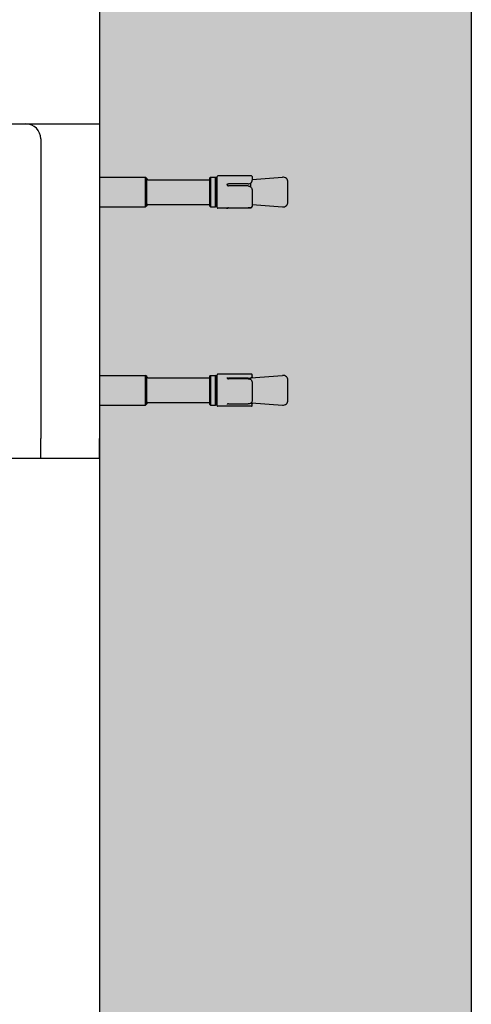
# Model space of a CAD drawing. Units: inches. Extents: x 29725 to 69827, y 17873 to 82294.
# Drawn here: x 59098 to 59281, y 37941 to 38339 of the extents above; entities that cross this region are included whole.
import ezdxf

# ---------------------------------------------------------------- set-up
doc = ezdxf.new("R2010")
doc.units = ezdxf.units.IN
doc.header["$MEASUREMENT"] = 0
doc.layers.add('ARCATA', color=4, linetype='Continuous')
doc.layers.add('Porta-Soglia', color=252, linetype='Continuous')
doc.layers.add('QUOTE', color=1, linetype='Continuous', lineweight=15)
doc.styles.add('QUOTE', font='romans.shx', dxfattribs={"width": 0.8})
doc.dimstyles.new('GMV', dxfattribs={"dimscale": 12, "dimtxt": 3, "dimasz": 3, "dimexe": 2, "dimexo": 3, "dimgap": 1, "dimtad": 1, "dimdec": 1, "dimdsep": 46, "dimtxsty": 'QUOTE', "dimcen": 0, "dimclrt": 2, "dimadec": 0, "dimazin": 0, "dimtfac": 1, "dimtdec": 1, "dimtmove": 0, "dimatfit": 3, "dimfxl": 1, "dimtvp": 1, "dimtolj": 1, "dimarcsym": 0})

# ---------------------------------------------------------------- blocks, each defined once
blk = doc.blocks.new('bloccoa')
at = {"layer": 'ARCATA'}
for p in [(-20956.47, -13847.5), (-20956.47, -13976.5)]:
    blk.add_line(p, (-20956.47, -13855.5), dxfattribs=at)
blk.add_arc((-20950.47, -13976.5), 6, 180, 270, dxfattribs=at)
blk = doc.blocks.new('*D1665')
at = {"layer": 'Defpoints', "color": 0}
for p in [(59130.53, 39288.09), (59130.53, 38913.03), (58835.53, 37943.03)]:
    blk.add_point(p, dxfattribs=at)
at = {"layer": 'QUOTE', "color": 0, "lineweight": -2}
for p, q in [((58835.53, 37979.03), (58835.53, 39312.09)), ((59130.53, 38949.03), (59130.53, 39312.09)), ((58871.53, 39288.09), (59094.53, 39288.09))]:
    blk.add_line(p, q, dxfattribs=at)
at = {"layer": 'QUOTE', "color": 0}
for points in [[(58871.53, 39294.09), (58871.53, 39282.09), (58835.53, 39288.09)], [(59094.53, 39282.09), (59094.53, 39294.09), (59130.53, 39288.09)]]:
    blk.add_solid(points, dxfattribs=at)
at = {"layer": 'QUOTE', "color": 2, "insert": (58960.53, 39318.09), "char_height": 36, "attachment_point": 5, "style": 'QUOTE'}
blk.add_mtext('\\A1;295', dxfattribs=at)

msp = doc.modelspace()

# ---------------------------------------------------------------- hatches: boundary and pattern name
h = msp.add_hatch()
h.set_pattern_fill('CONCRETE2', color=1, scale=150, style=0)
h.set_pattern_definition([(50, (19567.264, 316.6), (86.07122, -7.53026), [9, -99]), (355, (19567.26, 316.6), (-16.65016, 90.26306), [7.2, -79.2]), (100.4514, (19574.44, 315.975), (69.42113, 82.73275), [7.64882, -84.13705]), (46.1842, (19567.26, 340.6), (128.06893, -19.86228), [13.5, -148.5]), (96.6356, (19577.94, 338.95), (112.15952, 116.89414), [11.47323, -126.20556]), (351.1842, (19567.26, 340.6), (112.15943, 116.89423), [10.8, -118.8]), (21, (19579.264, 334.6), (71.62885, -48.31427), [9, -99]), (326, (19579.26, 334.6), (29.19784, 87.018), [7.2, -79.2]), (71.4514, (19585.23, 330.58), (100.82672, 38.70366), [7.64882, -84.13705]), (37.5, (19567.264, 316.603), (1.459183, 39.947262), [0, -78.24, 0, -80.4, 0, -79.5]), (7.5, (19567.264, 316.603), (31.568344, 47.329405), [0, -45.84, 0, -76.44, 0, -30.3]), (327.5, (19540.504, 316.603), (64.058692, -2.706585), [0, -30, 0, -93.6, 0, -124.2]), (317.5, (19528.504, 316.603), (69.98234, 12.0126), [0, -39, 0, -62.16, 0, -88.2])])
h.paths.add_polyline_path([(58810.53054, 39069.03007), (58810.53054, 38919.03007), (59130.53054, 38919.03007), (59130.53054, 37189.03007), (58810.53054, 37189.03007), (58810.53054, 37039.03007), (59280.53054, 37039.03007), (59280.53054, 39069.03007)])

# ---------------------------------------------------------------- linework, layer by layer
for p, q in [((59280.53054, 39069.03007), (59280.53054, 37039.03007)), ((59130.53054, 38919.03007), (59130.53054, 37189.03007))]:
    msp.add_line(p, q)
at = {"layer": 'ARCATA'}
for p, q in [((58911.78054, 38296.53007), (59130.53054, 38296.53007)), ((59130.53054, 38296.53007), (59130.53054, 38169.53007)), ((59130.53054, 38275.03007), (59149.03054, 38275.03007)), ((59149.53054, 38274.53007), (59149.03054, 38275.03007)), ((59149.03054, 38263.03007), (59149.03054, 38275.03007)), ((59149.53054, 38263.53007), (59149.53054, 38274.53007)), ((59175.03054, 38274.78007), (59175.28054, 38275.03007)), ((59175.03054, 38263.28007), (59175.03054, 38274.78007)), ((59175.28054, 38275.03007), (59177.28054, 38275.03007)), ((59175.28054, 38275.03007), (59175.28054, 38263.03007)), ((59177.53054, 38274.78007), (59177.28054, 38275.03007)), ((59177.28054, 38263.03007), (59177.28054, 38275.03007)), ((59177.53054, 38274.78007), (59177.53054, 38263.28007)), ((59178.03054, 38262.78007), (59178.03054, 38275.28007)), ((59191.78054, 38275.53007), (59178.28054, 38275.53007)), ((59192.03054, 38275.28007), (59192.03054, 38273.8941)), ((59192.03054, 38274.069), (59204.3753, 38275.03007)), ((59150.03054, 38274.03007), (59175.03054, 38274.03007)), ((59177.53054, 38274.03007), (59178.03054, 38274.03007)), ((59182.03054, 38272.36907), (59182.03054, 38271.93606)), ((59190.53054, 38272.4039), (59182.53054, 38272.4039)), ((59190.53054, 38271.49878), (59182.53054, 38271.49878)), ((59191.53054, 38271.12943), (59191.53054, 38272.70151)), ((59192.03054, 38273.48798), (59192.03054, 38273.8941)), ((59206.53054, 38265.02404), (59206.53054, 38273.0361)), ((59192.03054, 38269.99699), (59192.03054, 38263.19912)), ((59130.53054, 38263.03007), (59149.03054, 38263.03007)), ((59149.53054, 38263.53007), (59149.03054, 38263.03007)), ((59150.03054, 38264.03007), (59175.03054, 38264.03007)), ((59175.03054, 38263.28007), (59175.28054, 38263.03007)), ((59175.28054, 38263.03007), (59177.28054, 38263.03007)), ((59177.53054, 38263.28007), (59177.28054, 38263.03007)), ((59177.53054, 38264.03007), (59178.03054, 38264.03007)), ((59181.78054, 38262.53007), (59178.28054, 38262.53007)), ((59182.53054, 38262.61059), (59190.53054, 38262.61059)), ((59192.03054, 38263.99114), (59204.3753, 38263.03007)), ((59130.53054, 38195.03007), (59149.03054, 38195.03007)), ((59149.53054, 38194.53007), (59149.03054, 38195.03007)), ((59149.03054, 38183.03007), (59149.03054, 38195.03007)), ((59175.03054, 38194.78007), (59175.28054, 38195.03007)), ((59175.28054, 38195.03007), (59175.28054, 38183.03007)), ((59175.28054, 38195.03007), (59177.28054, 38195.03007)), ((59177.28054, 38183.03007), (59177.28054, 38195.03007)), ((59177.53054, 38194.78007), (59177.28054, 38195.03007)), ((59178.03054, 38182.78007), (59178.03054, 38195.28007)), ((59191.78054, 38195.53007), (59178.28054, 38195.53007)), ((59191.53054, 38194.03007), (59204.3753, 38195.03007)), ((59192.03054, 38195.28007), (59192.03054, 38195.05894)), ((59192.03054, 38194.40506), (59192.03054, 38195.05894)), ((59149.53054, 38183.53007), (59149.53054, 38194.53007)), ((59150.03054, 38194.03007), (59175.03054, 38194.03007)), ((59175.03054, 38183.28007), (59175.03054, 38194.78007)), ((59177.53054, 38194.78007), (59177.53054, 38183.28007)), ((59177.53054, 38194.03007), (59178.03054, 38194.03007)), ((59182.03054, 38194.20579), (59182.03054, 38193.90917)), ((59190.53054, 38193.8613), (59182.53054, 38193.8613)), ((59190.53054, 38193.65345), (59182.53054, 38193.65345)), ((59191.51885, 38194.03007), (59191.53054, 38194.03007)), ((59191.53054, 38193.35465), (59191.53054, 38194.03007)), ((59192.03054, 38194.40506), (59192.03054, 38194.069)), ((59192.03054, 38192.38938), (59192.03054, 38184.58859)), ((59206.53054, 38185.02404), (59206.53054, 38193.0361)), ((59130.53054, 38183.03007), (59149.03054, 38183.03007)), ((59149.53054, 38183.53007), (59149.03054, 38183.03007)), ((59150.03054, 38184.03007), (59175.03054, 38184.03007)), ((59175.03054, 38183.28007), (59175.28054, 38183.03007)), ((59175.28054, 38183.03007), (59177.28054, 38183.03007)), ((59177.53054, 38183.28007), (59177.28054, 38183.03007)), ((59177.53054, 38184.03007), (59178.03054, 38184.03007)), ((59182.03054, 38183.38025), (59182.03054, 38183.20782)), ((59182.53054, 38183.52771), (59190.53054, 38183.52771)), ((59191.81927, 38184.00759), (59204.3753, 38183.03007)), ((59192.03054, 38183.99114), (59192.03054, 38183.53031)), ((59192.03054, 38182.78608), (59192.03054, 38183.53031)), ((59191.78054, 38182.53007), (59178.28054, 38182.53007)), ((59192.03054, 38182.78608), (59192.03054, 38182.78007)), ((59130.53054, 38161.53007), (59130.53054, 38169.53007)), ((59130.53054, 38161.53007), (59039.78054, 38161.53007))]:
    msp.add_line(p, q, dxfattribs=at)
for centre, radius, start, end in [((59150.03054, 38274.53007), 0.5, 180, 270), ((59178.28054, 38275.28007), 0.25, 90, 180), ((59191.78054, 38275.28007), 0.25, 0, 90), ((59204.53054, 38273.0361), 2, 0, 94.4516536), ((59150.03054, 38263.53007), 0.5, 90, 180), ((59178.28054, 38262.78007), 0.25, 180, 270), ((59181.78054, 38262.78007), 0.25, 270, 298.7294572), ((59204.53054, 38265.02404), 2, 265.5483464, 0), ((59178.28054, 38195.28007), 0.25, 90, 180), ((59191.78054, 38195.28007), 0.25, 0, 90), ((59204.53054, 38193.0361), 2, 0, 94.4516536), ((59150.03054, 38194.53007), 0.5, 180, 270), ((59150.03054, 38183.53007), 0.5, 90, 180), ((59204.53054, 38185.02404), 2, 265.5483464, 0), ((59178.28054, 38182.78007), 0.25, 180, 270), ((59191.78054, 38182.78007), 0.25, 270, 0)]:
    msp.add_arc(centre, radius, start, end, dxfattribs=at)
for points, knots in [([(59182.03054, 38271.99373), (59182.03054, 38272.04679), (59182.04314, 38272.10273), (59182.09426, 38272.20449), (59182.13277, 38272.25035), (59182.22152, 38272.32222), (59182.27766, 38272.35308), (59182.40075, 38272.39391), (59182.46771, 38272.4039), (59182.53054, 38272.4039)], [-0.07548856502, -0.07548856502, -0.07548856502, -0.07548856502, -0.05659201093, -0.05659201093, -0.03769545683, -0.03769545683, -0.01884772842, -0.01884772842, 0, 0, 0, 0]), ([(59182.03054, 38271.93606), (59182.03054, 38271.89616), (59182.03773, 38271.85415), (59182.06756, 38271.77133), (59182.0902, 38271.7303), (59182.15042, 38271.65401), (59182.18744, 38271.61941), (59182.2721, 38271.56193), (59182.31878, 38271.53929), (59182.41649, 38271.50849), (59182.46747, 38271.50004), (59182.52257, 38271.49883), (59182.52656, 38271.49878), (59182.53054, 38271.49878)], [0, 0, 0, 0, 0.0234962253, 0.0234962253, 0.0469924505, 0.0469924505, 0.0704886758, 0.0704886758, 0.0933407378, 0.0933407378, 0.1157354532, 0.1157354532, 0.1174811263, 0.1174811263, 0.1174811263, 0.1174811263]), ([(59190.53054, 38272.4039), (59190.71819, 38272.4039), (59190.91827, 38272.43393), (59191.28581, 38272.55306), (59191.45324, 38272.64188), (59191.72475, 38272.84478), (59191.84269, 38272.97353), (59191.99545, 38273.2372), (59192.03054, 38273.3716), (59192.03054, 38273.48798)], [0.95996885, 0.95996885, 0.95996885, 0.95996885, 1.016264186, 1.016264186, 1.0725595219, 1.0725595219, 1.1321711294, 1.1321711294, 1.1917827369, 1.1917827369, 1.1917827369, 1.1917827369]), ([(59190.53054, 38271.49878), (59190.68873, 38271.49878), (59190.84945, 38271.47433), (59191.15173, 38271.37851), (59191.29503, 38271.30716), (59191.54993, 38271.12338), (59191.6604, 38271.01293), (59191.84237, 38270.75993), (59191.91178, 38270.61956), (59192.00545, 38270.3233), (59192.02898, 38270.1677), (59192.03051, 38270.0075), (59192.03054, 38270.00224), (59192.03054, 38269.99699)], [0, 0, 0, 0, 0.0398986526, 0.0398986526, 0.0796764164, 0.0796764164, 0.1188489216, 0.1188489216, 0.158239787, 0.158239787, 0.1981384396, 0.1981384396, 0.1994932632, 0.1994932632, 0.1994932632, 0.1994932632]), ([(59182.53054, 38262.61059), (59182.45978, 38262.61059), (59182.38798, 38262.6088), (59182.25205, 38262.60219), (59182.18766, 38262.59739), (59182.07016, 38262.58605), (59182.01824, 38262.5796), (59181.93408, 38262.56725), (59181.90145, 38262.56125), (59181.87656, 38262.55584), (59181.87182, 38262.55466), (59181.86976, 38262.55411), (59181.86953, 38262.55404), (59181.86953, 38262.55404)], [0, 0, 0, 0, 0.0224410295, 0.0224410295, 0.0449791042, 0.0449791042, 0.067842502, 0.067842502, 0.090071446, 0.090071446, 0.0981171118, 0.0981171118, 0.1000291263, 0.1000291263, 0.1000291263, 0.1000291263]), ([(59181.90074, 38262.56086), (59181.91631, 38262.56386), (59181.93664, 38262.56741), (59181.99913, 38262.57701), (59182.04662, 38262.58324), (59182.15807, 38262.59488), (59182.22228, 38262.60015), (59182.32927, 38262.60612), (59182.36994, 38262.60781), (59182.41122, 38262.60895)], [0.03332539638, 0.03332539638, 0.03332539638, 0.03332539638, 0.04687685941, 0.04687685941, 0.06880051461, 0.06880051461, 0.09171094152, 0.09171094152, 0.10488123032, 0.10488123032, 0.10488123032, 0.10488123032]), ([(59190.53054, 38262.61059), (59190.66763, 38262.61059), (59190.8069, 38262.61409), (59191.07134, 38262.62927), (59191.19764, 38262.6409), (59191.43217, 38262.67649), (59191.53847, 38262.69973), (59191.7343, 38262.76983), (59191.82442, 38262.81546), (59191.95728, 38262.94901), (59192.00376, 38263.02711), (59192.02764, 38263.14075), (59192.03054, 38263.17031), (59192.03054, 38263.19912)], [0, 0, 0, 0, 0.0398367831, 0.0398367831, 0.0796735662, 0.0796735662, 0.1195103492, 0.1195103492, 0.1593471323, 0.1593471323, 0.1889393642, 0.1889393642, 0.1991839154, 0.1991839154, 0.1991839154, 0.1991839154]), ([(59192.03054, 38263.19912), (59192.03054, 38263.13029), (59192.01234, 38263.0571), (59191.94558, 38262.93552), (59191.90046, 38262.88699), (59191.77977, 38262.79222), (59191.69895, 38262.75525), (59191.51199, 38262.69314), (59191.40395, 38262.6711), (59191.16614, 38262.63755), (59191.03888, 38262.62675), (59190.78346, 38262.61353), (59190.65608, 38262.61059), (59190.53054, 38262.61059)], [0, 0, 0, 0, 0.0244763002, 0.0244763002, 0.0479689363, 0.0479689363, 0.0830309501, 0.0830309501, 0.1228677331, 0.1228677331, 0.1627045162, 0.1627045162, 0.1991839154, 0.1991839154, 0.1991839154, 0.1991839154]), ([(59182.03054, 38193.90917), (59182.03054, 38193.90193), (59182.03209, 38193.89018), (59182.04996, 38193.85422), (59182.06564, 38193.83156), (59182.11255, 38193.78579), (59182.14165, 38193.76341), (59182.21264, 38193.72206), (59182.25472, 38193.70324), (59182.34596, 38193.67402), (59182.39563, 38193.66344), (59182.47443, 38193.65496), (59182.50254, 38193.65345), (59182.53054, 38193.65345)], [0, 0, 0, 0, 0.0234962253, 0.0234962253, 0.0455457011, 0.0455457011, 0.0655876885, 0.0655876885, 0.0859259306, 0.0859259306, 0.1064094362, 0.1064094362, 0.1174811263, 0.1174811263, 0.1174811263, 0.1174811263]), ([(59182.13894, 38193.76731), (59182.15103, 38193.77512), (59182.16385, 38193.78242), (59182.22152, 38193.81147), (59182.27766, 38193.83039), (59182.40075, 38193.85527), (59182.46771, 38193.8613), (59182.53054, 38193.8613)], [-0.0433734783, -0.0433734783, -0.0433734783, -0.0433734783, -0.03769545683, -0.03769545683, -0.01884772842, -0.01884772842, 0, 0, 0, 0]), ([(59190.53054, 38193.8613), (59190.71819, 38193.8613), (59190.91827, 38193.87968), (59191.28581, 38193.95015), (59191.45324, 38194.00179), (59191.72475, 38194.11343), (59191.84269, 38194.18108), (59191.99545, 38194.30614), (59192.03054, 38194.36294), (59192.03054, 38194.40506)], [0.95996885, 0.95996885, 0.95996885, 0.95996885, 1.016264186, 1.016264186, 1.0725595219, 1.0725595219, 1.1321711294, 1.1321711294, 1.1917827369, 1.1917827369, 1.1917827369, 1.1917827369]), ([(59190.53054, 38193.65345), (59190.68278, 38193.65345), (59190.83748, 38193.6356), (59191.13147, 38193.56395), (59191.27251, 38193.51002), (59191.52998, 38193.36449), (59191.64491, 38193.27367), (59191.83262, 38193.06104), (59191.90462, 38192.94225), (59192.00255, 38192.68654), (59192.02768, 38192.55017), (59192.03046, 38192.4056), (59192.03054, 38192.39749), (59192.03054, 38192.38938)], [0, 0, 0, 0, 0.0398986526, 0.0398986526, 0.0797973053, 0.0797973053, 0.1196959579, 0.1196959579, 0.1581981089, 0.1581981089, 0.1971757181, 0.1971757181, 0.1994932632, 0.1994932632, 0.1994932632, 0.1994932632]), ([(59182.53054, 38183.52771), (59182.47505, 38183.52771), (59182.41882, 38183.52345), (59182.31307, 38183.50728), (59182.26364, 38183.49557), (59182.17544, 38183.46716), (59182.13716, 38183.4507), (59182.07786, 38183.41876), (59182.05565, 38183.40302), (59182.02969, 38183.38042), (59182.02386, 38183.37268), (59182.02278, 38183.37105), (59182.02273, 38183.37097), (59182.02274, 38183.37098)], [0, 0, 0, 0, 0.02037564015, 0.02037564015, 0.04058294424, 0.04058294424, 0.06040831805, 0.06040831805, 0.07891516843, 0.07891516843, 0.09479048404, 0.09479048404, 0.09657476851, 0.09657476851, 0.09657476851, 0.09657476851]), ([(59192.03054, 38184.58859), (59192.03054, 38184.46231), (59192.00444, 38184.33331), (59191.90262, 38184.10927), (59191.83275, 38184.01267), (59191.65396, 38183.8406), (59191.54504, 38183.76856), (59191.30062, 38183.65149), (59191.16462, 38183.60769), (59190.88276, 38183.54798), (59190.73375, 38183.53156), (59190.56745, 38183.52791), (59190.54897, 38183.52771), (59190.53054, 38183.52771)], [0, 0, 0, 0, 0.0398367831, 0.0398367831, 0.0759269994, 0.0759269994, 0.1145268939, 0.1145268939, 0.154363677, 0.154363677, 0.19420046, 0.19420046, 0.1991839154, 0.1991839154, 0.1991839154, 0.1991839154]), ([(59192.03054, 38183.53031), (59192.03054, 38183.52845), (59191.99545, 38183.53838), (59191.84269, 38183.57806), (59191.72475, 38183.60718), (59191.51461, 38183.64846), (59191.43394, 38183.66276), (59191.34605, 38183.67601)], [0.7281549631, 0.7281549631, 0.7281549631, 0.7281549631, 0.7877665705, 0.7877665705, 0.847378178, 0.847378178, 0.8774754072, 0.8774754072, 0.8774754072, 0.8774754072])]:
    msp.add_open_spline(points, degree=3, knots=knots, dxfattribs=at)

# ---------------------------------------------------------------- block references
at = {"layer": 'Porta-Soglia', "rotation": 180}
msp.add_blockref('bloccoa', (38150.31429, 24314.03135), dxfattribs=at)

# ---------------------------------------------------------------- dimensions: what is measured, and where the dimension line sits
at = {"layer": 'QUOTE'}
dim = msp.add_linear_dim(base=(59130.53054, 39288.09098), p1=(58835.53054, 37943.03007), p2=(59130.53054, 38913.03007), angle=0, dimstyle='GMV', override={"dimtdec": 1}, dxfattribs=at)
dim.commit()
dim.dimension.update_dxf_attribs({"geometry": '*D1665', "text_midpoint": (58960.53054, 39288.09098), "dimtype": 160})

doc.saveas('drawing.dxf')
